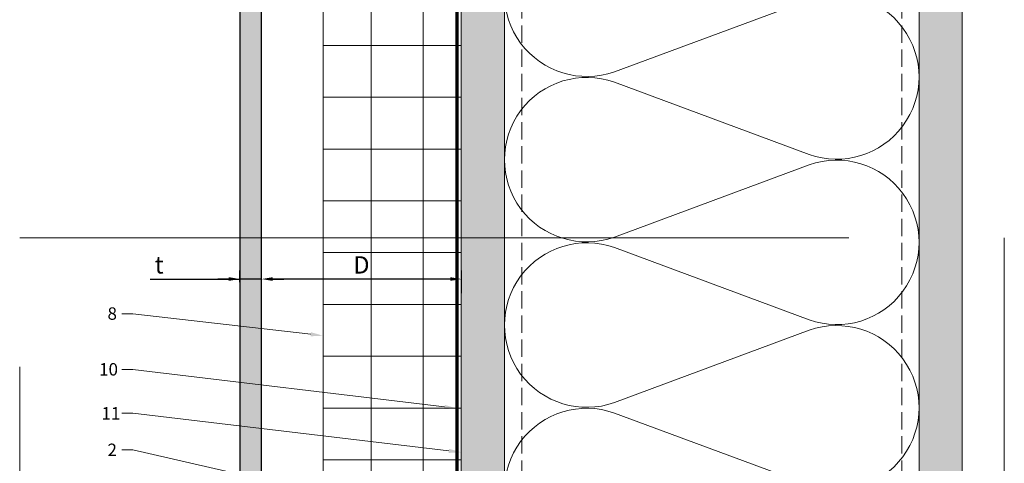
# Model space of a CAD drawing. Units: inches. Extents: x -663 to 317, y -265 to 292.
# Drawn here: x 257 to 271, y 230 to 237 of the extents above; entities that cross this region are included whole.
import ezdxf
from ezdxf import colors
from ezdxf.entities.mleader import LeaderData, LeaderLine
from ezdxf.math import Vec2, Vec3

# ---------------------------------------------------------------- set-up
doc = ezdxf.new("R2010")
doc.units = ezdxf.units.IN
doc.header["$MEASUREMENT"] = 0
for name, pattern in [('ACAD_ISO02W100', [15, 12, -3]), ('DASH', [0.35, 0.25, -0.1]), ('HIDDEN2', [0.1875, 0.125, -0.0625])]:
    doc.linetypes.add(name, pattern=pattern)
doc.layers.get('Defpoints').update_dxf_attribs({"lineweight": 0})
for name, color, linetype, lineweight in [('A-DETL', 3, 'Continuous', 5), ('A-DETL-GENF', 3, 'Continuous', 5), ('A-DETL-INSL', 8, 'Continuous', 5), ('A-ext-insulation', 252, 'Continuous', 5), ('A-WALL', 2, 'Continuous', 5), ('Allface-Dimension', 94, 'Continuous', 9), ('barrier', 1, 'HIDDEN2', 5), ('Cladding', 190, 'Continuous', 30), ('HATCH', 8, 'Continuous', 5), ('hatch elevation', 190, 'Continuous', 30), ('I-WALL', 2, 'Continuous', 5)]:
    doc.layers.add(name, color=color, linetype=linetype, lineweight=lineweight)
doc.layers.add('Allface-Hidden', color=54, linetype='ACAD_ISO02W100', lineweight=9, plot=False)
doc.styles.add('Allface-dwg', font='arial.ttf')
doc.dimstyles.new('CC ano', dxfattribs={"dimtxt": 0.125, "dimasz": 0.08, "dimexe": 0.0625, "dimexo": 0.0625, "dimgap": 0.04, "dimtad": 1, "dimdec": 4, "dimzin": 3, "dimdsep": 46, "dimlunit": 4, "dimtxsty": 'Allface-dwg', "dimcen": 0, "dimclrd": 256, "dimclre": 256, "dimclrt": 256, "dimazin": 2, "dimtfac": 0.6, "dimtdec": 4, "dimtix": 1, "dimtofl": 0, "dimtmove": 0, "dimatfit": 3, "dimfxl": 1, "dimfrac": 1, "dimtolj": 1, "dimtzin": 0, "dimarcsym": 0})
pattern_1 = [(307.5, (-2171.50716, -3497.32714), (0.481705942, 0.01574834), [0, -0.38, 0, -0.425, 0, -0.40625]), (277.5, (-2171.50716, -3497.32714), (0.70553652, -0.44244418), [0, -0.205, 0, -0.3425, 0, -0.13125]), (237.5, (-2171.50716, -3497.01964), (0.001414763, -0.778535465), [0, -0.125, 0, -0.45, 0, -0.5875]), (227.5, (-2171.50716, -3497.01964), (0.21941889, -0.75153165), [0, -0.0625, 0, -0.295, 0, -0.3375])]

# ---------------------------------------------------------------- blocks, each defined once
blk = doc.blocks.new('*D43')
at = {"layer": 'Allface-Dimension', "lineweight": -2, "transparency": 16777216}
for p, q in [((260.733, 232.568), (260.733, 232.897)), ((263.624, 232.568), (263.624, 232.897)), ((263.464, 232.772), (260.893, 232.772))]:
    blk.add_line(p, q, dxfattribs=at)
at = {"layer": 'Allface-Dimension', "transparency": 16777216}
for points in [[(260.893, 232.799), (260.893, 232.746), (260.733, 232.772)], [(263.464, 232.799), (263.464, 232.746), (263.624, 232.772)]]:
    blk.add_solid(points, dxfattribs=at)
at = {"layer": 'Defpoints', "color": 0, "transparency": 16777216}
for p in [(260.733, 232.772), (260.733, 232.443), (263.624, 232.443)]:
    blk.add_point(p, dxfattribs=at)
at = {"layer": 'Allface-Dimension', "transparency": 16777216, "insert": (262.178, 232.977), "char_height": 0.25, "attachment_point": 5, "style": 'Allface-dwg'}
blk.add_mtext('\\A1;D', dxfattribs=at)
blk = doc.blocks.new('*D44')
at = {"layer": 'Allface-Dimension', "lineweight": -2, "transparency": 16777216}
for p, q in [((260.418, 232.727), (260.418, 232.897)), ((260.733, 232.568), (260.733, 232.897)), ((259.12, 232.772), (260.418, 232.772)), ((260.258, 232.772), (260.098, 232.772)), ((260.733, 232.772), (260.418, 232.772)), ((260.893, 232.772), (261.053, 232.772))]:
    blk.add_line(p, q, dxfattribs=at)
at = {"layer": 'Allface-Dimension', "transparency": 16777216}
for points in [[(260.258, 232.799), (260.258, 232.746), (260.418, 232.772)], [(260.893, 232.799), (260.893, 232.746), (260.733, 232.772)]]:
    blk.add_solid(points, dxfattribs=at)
at = {"layer": 'Defpoints', "color": 0, "transparency": 16777216}
for p in [(260.418, 232.772), (260.418, 232.602), (260.733, 232.443)]:
    blk.add_point(p, dxfattribs=at)
at = {"layer": 'Allface-Dimension', "transparency": 16777216, "insert": (259.25, 232.977), "char_height": 0.25, "attachment_point": 5, "style": 'Allface-dwg'}
blk.add_mtext('\\A1;t', dxfattribs=at)

msp = doc.modelspace()

# ---------------------------------------------------------------- hatches: boundary and pattern name
at = {"layer": 'A-ext-insulation', "transparency": 33554483}
h = msp.add_hatch(dxfattribs=at)
h.set_pattern_fill('ANSI37', color=256, scale=6, angle=-45, style=0)
h.set_pattern_definition([(360, (-887.43, 1127.90384), (8e-16, 0.75), []), (90, (-887.43, 1127.90384), (-0.75, 8e-16), [])])
h.paths.add_polyline_path([(263.62361, 284.23044), (261.62361, 284.23044), (261.62361, 223.89041), (263.62361, 223.89041)])
at = {"layer": 'HATCH'}
h = msp.add_hatch(dxfattribs=at)
h.set_pattern_fill('AR-SAND', color=256, scale=0.25, angle=-90, style=0)
h.set_pattern_definition(pattern_1)
h.paths.add_polyline_path([(264.24861, 283.73044), (263.62361, 283.73044), (263.62361, 223.73044), (264.24861, 223.73044)])
at = {"layer": 'HATCH', "transparency": 33554457}
for points in [[(264.24861, 283.73044), (263.62361, 283.73044), (263.62361, 223.73044), (264.24861, 223.73044)], [(270.87361, 283.73044), (270.24861, 283.73044), (270.24861, 223.73058), (270.87361, 223.73058)]]:
    msp.add_hatch(color=254, dxfattribs=at).paths.add_polyline_path(points)
at = {"layer": 'HATCH'}
h = msp.add_hatch(dxfattribs=at)
h.set_pattern_fill('AR-SAND', color=256, scale=0.25, angle=-90, style=0)
h.set_pattern_definition(pattern_1)
h.paths.add_polyline_path([(270.87361, 283.73044), (270.24861, 283.73044), (270.24861, 223.10544), (270.87361, 223.10544)])
at = {"layer": 'hatch elevation', "lineweight": 0, "transparency": 33554483}
h = msp.add_hatch(color=256, dxfattribs=at)
h.dxf.hatch_style = 1
h.paths.add_polyline_path([(260.73336, 225.46272), (260.4184, 225.46272), (260.4184, 224.94291), (260.4184, 223.73044), (260.73336, 223.73044)])
h.paths.add_polyline_path([(260.4184, 283.29438), (260.73336, 283.29438), (260.73336, 284.73044), (260.4184, 284.73044)])
h.paths.add_polyline_path([(260.4184, 225.44398), (260.73336, 225.44398), (260.73336, 283.0169), (260.4184, 283.0169)])
h.paths.add_polyline_path([(260.73336, 225.1665), (260.4184, 225.1665), (260.4184, 225.46272), (260.73336, 225.46272)])

# ---------------------------------------------------------------- linework, layer by layer
at = {"layer": 'A-DETL'}
msp.add_line((270.24861, 283.73044), (270.24861, 223.73044), dxfattribs=at)
at = {"layer": 'A-DETL-GENF', "linetype": 'DASH'}
for p, q in [((264.49861, 283.69528), (264.49861, 224.73044)), ((269.99861, 283.69528), (269.99861, 224.73044))]:
    msp.add_line(p, q, dxfattribs=at)
at = {"layer": 'A-DETL-INSL'}
msp.add_lwpolyline([(265.83862, 238.01868, 1.41711273), (265.83862, 235.77467), (268.65864, 236.82092, -1.41711273), (268.65864, 234.57691), (265.83862, 235.62315, 1.41711273), (265.83862, 233.37914), (268.65864, 234.42539, -1.41711273), (268.65864, 232.18137), (265.83862, 233.22762, 1.41711273), (265.83862, 230.98361), (268.65864, 232.02986, -1.41711273), (268.65864, 229.78584), (265.83862, 230.83209, 1.41711273), (265.83862, 228.58808), (268.65864, 229.63433, -1.41711273), (268.65864, 227.39031), (265.83862, 228.43656, 1.41711273), (265.83862, 226.19255), (268.65864, 227.2388, -1.41711273), (268.65864, 224.99478), (265.83862, 226.04103, 1.41711273), (265.83862, 223.79702), (268.65864, 224.84327, -0.5158074), (270.24861, 223.73044, -0.51825007)], format="xyb", dxfattribs=at)
at = {"layer": 'A-ext-insulation', "transparency": 33554483}
msp.add_lwpolyline([(261.62361, 223.89041), (261.62361, 284.23044), (263.62361, 284.23044), (263.62361, 223.89041)], close=True, dxfattribs=at)
at = {"layer": 'A-WALL'}
msp.add_line((270.87361, 223.10544), (270.87361, 283.73044), dxfattribs=at)
at = {"layer": 'Allface-Hidden'}
msp.add_lwpolyline([(257.23141, 233.3704), (271.48326, 233.3704), (271.48326, 219.49888), (257.23141, 219.49888)], close=True, dxfattribs=at)
at = {"layer": 'barrier', "const_width": 0.05}
msp.add_lwpolyline([(267.67005, 223.68918), (263.56111, 223.68918), (263.56111, 283.98044)], dxfattribs=at)
at = {"layer": 'Cladding'}
msp.add_lwpolyline([(260.73336, 223.73044), (260.73336, 284.73044), (260.4184, 284.73044), (260.4184, 223.73044)], close=True, dxfattribs=at)
at = {"layer": 'I-WALL'}
for p, q in [((263.62361, 283.73044), (263.62361, 223.73044)), ((264.24861, 283.73044), (264.24861, 223.73044))]:
    msp.add_line(p, q, dxfattribs=at)

# ---------------------------------------------------------------- dimensions: what is measured, and where the dimension line sits
at = {"layer": 'Allface-Dimension'}
dim = msp.add_linear_dim(base=(260.4184, 232.77231), p1=(260.73336, 232.44329), p2=(260.4184, 232.60235), text='t', dimstyle='CC ano', dxfattribs=at)
dim.commit()
dim.dimension.update_dxf_attribs({"geometry": '*D44', "text_midpoint": (259.25032, 232.77231), "dimtype": 160})
dim = msp.add_linear_dim(base=(260.73336, 232.77231), p1=(263.62361, 232.44329), p2=(260.73336, 232.44329), text='D', dimstyle='CC ano', dxfattribs=at)
dim.commit()
dim.dimension.update_dxf_attribs({"geometry": '*D43', "text_midpoint": (262.17849, 232.97731)})

# ---------------------------------------------------------------- leaders
ml = msp.add_multileader_mtext('Standard', dxfattribs=at)
ml.set_content('8', color=256, style='Allface-dwg')
ml.set_leader_properties(color=256, linetype='ByLayer', lineweight=-1)
ml.build(insert=Vec2(0, 0))
ml.multileader.update_dxf_attribs({"has_text_frame": 1, "dogleg_length": 0.08, "arrow_head_size": 0.18, "scale": 2})
ctx = ml.context
ctx.base_point, ctx.scale, ctx.char_height, ctx.arrow_head_size, ctx.landing_gap_size, ctx.plane_origin = Vec3(258.41287, 232.27061), 2, 0.18, 0.18, 0.09, Vec3(259.22285, 229.85695)
notes = []
notes.append((ctx, [(0, (1, 1, 0), (258.87148, 232.27061), (-1, 0), 0.16, [(0, [(261.62361, 231.95191)], 0, [])])]))
ctx.mtext.insert, ctx.mtext.flow_direction = Vec3(258.50287, 232.36215), 5
ml = msp.add_multileader_mtext('Standard', dxfattribs=at)
ml.set_content('10', color=256, style='Allface-dwg')
ml.set_leader_properties(color=256, linetype='ByLayer', lineweight=-1)
ml.build(insert=Vec2(0, 0))
ml.multileader.update_dxf_attribs({"has_text_frame": 1, "dogleg_length": 0.08, "arrow_head_size": 0.18, "scale": 2})
ctx = ml.context
ctx.base_point, ctx.scale, ctx.char_height, ctx.arrow_head_size, ctx.landing_gap_size, ctx.plane_origin = Vec3(258.29119, 231.46339), 2, 0.18, 0.18, 0.09, Vec3(259.22285, 229.04973)
notes.append((ctx, [(0, (1, 1, 0), (258.87148, 231.46339), (-1, 0), 0.16, [(0, [(263.56111, 230.89789)], 0, [])])]))
ctx.mtext.insert, ctx.mtext.flow_direction = Vec3(258.38119, 231.55492), 5
ml = msp.add_multileader_mtext('Standard', dxfattribs=at)
ml.set_content('11', color=256, style='Allface-dwg')
ml.set_leader_properties(color=256, linetype='ByLayer', lineweight=-1)
ml.build(insert=Vec2(0, 0))
ml.multileader.update_dxf_attribs({"has_text_frame": 1, "dogleg_length": 0.08, "arrow_head_size": 0.18, "scale": 2})
ctx = ml.context
ctx.base_point, ctx.scale, ctx.char_height, ctx.arrow_head_size, ctx.landing_gap_size, ctx.plane_origin = Vec3(258.32533, 230.8282), 2, 0.18, 0.18, 0.09, Vec3(259.22285, 228.41454)
notes.append((ctx, [(0, (1, 1, 0), (258.87148, 230.8282), (-1, 0), 0.16, [(0, [(263.62361, 230.2627)], 0, [])])]))
ctx.mtext.insert, ctx.mtext.flow_direction = Vec3(258.41533, 230.9182), 5
ml = msp.add_multileader_mtext('Standard', dxfattribs=at)
ml.set_content('2', color=256, style='Allface-dwg')
ml.set_leader_properties(color=256, linetype='ByLayer', lineweight=-1)
ml.build(insert=Vec2(0, 0))
ml.multileader.update_dxf_attribs({"has_text_frame": 1, "dogleg_length": 0.08, "arrow_head_size": 0.18, "scale": 2})
ctx = ml.context
ctx.base_point, ctx.scale, ctx.char_height, ctx.arrow_head_size, ctx.landing_gap_size, ctx.plane_origin = Vec3(258.41226, 230.29887), 2, 0.18, 0.18, 0.09, Vec3(259.22285, 227.88521)
notes.append((ctx, [(0, (1, 1, 0), (258.87148, 230.29887), (-1, 0), 0.16, [(0, [(263.23395, 229.30186)], 0, [])])]))
ctx.mtext.insert, ctx.mtext.flow_direction = Vec3(258.50226, 230.38887), 5
for ctx, leaders in notes:
    for number, flags, end, landing, length, lines in leaders:
        leader = LeaderData()
        leader.index, (leader.has_last_leader_line, leader.has_dogleg_vector, leader.attachment_direction) = number, flags
        leader.last_leader_point, leader.dogleg_vector, leader.dogleg_length = Vec3(end), Vec3(landing), length
        for number, points, colour, breaks in lines:
            line = LeaderLine()
            line.index, line.vertices, line.color, line.breaks = number, Vec3.list(points), colors.encode_raw_color(colour), breaks
            leader.lines.append(line)
        ctx.leaders.append(leader)

doc.saveas('drawing.dxf')
